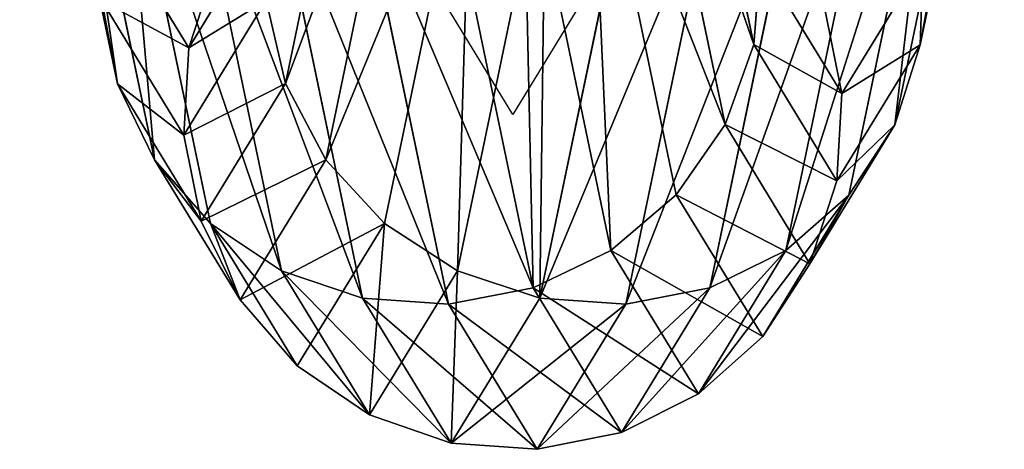
# Model space of a CAD drawing. Units: millimetres. Extents: x -1167 to 17, y -17 to 417.
# Drawn here: x -325 to -275, y -17 to 5 of the extents above; entities that cross this region are included whole.
import ezdxf

# ---------------------------------------------------------------- set-up
doc = ezdxf.new("R2010")
doc.units = ezdxf.units.MM
doc.layers.get('0').update_dxf_attribs({"true_color": 0xff5454})

# ---------------------------------------------------------------- blocks, each defined once
blk = doc.blocks.new('Group_1')
for p, q in [((879.069, 20.68, 271.136), (874.822, 41.048, 320.308)), ((891.769, 40.932, 116.948), (887.543, 20.668, 165.868)), ((846.64, 18.68, 268.969), (842.372, 39.15, 318.388)), ((859.489, 39.261, 112.983), (855.199, 18.691, 162.643)), ((877.605, 16.605, 272.106), (873.271, 37.387, 322.278)), ((890.567, 37.28, 114.728), (886.253, 16.594, 164.669)), ((848.53, 14.812, 270.163), (844.177, 35.685, 320.556)), ((861.626, 35.783, 111.173), (857.254, 14.822, 161.778)), ((875.12, 13.03, 272.857), (870.711, 34.171, 323.896)), ((888.313, 34.081, 112.672), (883.921, 13.02, 163.517)), ((851.38, 11.566, 271.271), (846.956, 32.782, 322.49)), ((864.683, 32.859, 109.769), (860.244, 11.573, 161.157)), ((871.784, 10.198, 273.337), (867.316, 31.62, 325.054)), ((885.161, 31.553, 110.919), (880.706, 10.191, 162.491)), ((854.997, 9.163, 272.216), (850.519, 30.637, 324.06)), ((868.452, 30.689, 108.867), (863.964, 9.168, 160.822)), ((863.318, 29.907, 325.671), (867.823, 8.303, 273.515)), ((876.827, 8.299, 161.661), (881.325, 29.868, 109.589)), ((859.134, 7.767, 272.934), (854.623, 29.398, 325.156)), ((863.509, 7.474, 273.377), (858.988, 29.149, 325.706)), ((872.675, 29.42, 108.527), (868.16, 7.77, 160.797)), ((877.066, 29.141, 108.774), (872.548, 7.473, 161.083)), ((850.277, 20.51, 215.798), (846.184, 27.205, 266.647)), ((854.377, 27.216, 164.859), (850.277, 20.51, 215.798)), ((851.654, 24.728, 215.909), (850.277, 20.51, 215.798)), ((879.069, 20.68, 271.136), (879.413, 24.977, 270.013)), ((883.562, 18.193, 218.477), (879.413, 24.977, 270.013)), ((887.702, 24.965, 167.033), (883.562, 18.193, 218.477)), ((887.543, 20.668, 165.868), (887.702, 24.965, 167.033)), ((850.025, 16.062, 215.778), (845.84, 22.907, 267.77)), ((845.84, 22.907, 267.77), (846.64, 18.68, 268.969)), ((854.218, 22.919, 163.694), (850.025, 16.062, 215.778)), ((854.218, 22.919, 163.694), (855.199, 18.691, 162.643)), ((883.562, 18.193, 218.477), (882.671, 22.568, 218.406)), ((877.605, 16.605, 272.106), (879.069, 20.68, 271.136)), ((883.31, 13.745, 218.457), (879.069, 20.68, 271.136)), ((887.543, 20.668, 165.868), (883.31, 13.745, 218.457)), ((886.253, 16.594, 164.669), (887.543, 20.668, 165.868)), ((850.277, 20.51, 215.798), (850.025, 16.062, 215.778)), ((850.916, 11.687, 215.85), (846.64, 18.68, 268.969)), ((846.64, 18.68, 268.969), (848.53, 14.812, 270.163)), ((855.199, 18.691, 162.643), (850.916, 11.687, 215.85)), ((855.199, 18.691, 162.643), (857.254, 14.822, 161.778)), ((883.31, 13.745, 218.457), (883.562, 18.193, 218.477)), ((875.12, 13.03, 272.857), (877.605, 16.605, 272.106)), ((881.932, 9.527, 218.346), (877.605, 16.605, 272.106)), ((886.253, 16.594, 164.669), (881.932, 9.527, 218.346)), ((883.921, 13.02, 163.517), (886.253, 16.594, 164.669)), ((850.025, 16.062, 215.778), (850.916, 11.687, 215.85)), ((852.889, 7.682, 216.008), (848.53, 14.812, 270.163)), ((848.53, 14.812, 270.163), (851.38, 11.566, 271.271)), ((857.254, 14.822, 161.778), (852.889, 7.682, 216.008)), ((857.254, 14.822, 161.778), (860.244, 11.573, 161.157)), ((881.932, 9.527, 218.346), (883.31, 13.745, 218.457)), ((871.784, 10.198, 273.337), (875.12, 13.03, 272.857)), ((879.523, 5.828, 218.152), (875.12, 13.03, 272.857)), ((883.921, 13.02, 163.517), (879.523, 5.828, 218.152)), ((880.706, 10.191, 162.491), (883.921, 13.02, 163.517)), ((850.916, 11.687, 215.85), (852.889, 7.682, 216.008)), ((855.81, 4.321, 216.243), (851.38, 11.566, 271.271)), ((851.38, 11.566, 271.271), (854.997, 9.163, 272.216)), ((860.244, 11.573, 161.157), (855.81, 4.321, 216.243)), ((860.244, 11.573, 161.157), (863.964, 9.168, 160.822)), ((867.823, 8.303, 273.515), (871.784, 10.198, 273.337)), ((876.247, 2.898, 217.889), (871.784, 10.198, 273.337)), ((880.706, 10.191, 162.491), (876.247, 2.898, 217.889)), ((876.827, 8.299, 161.661), (880.706, 10.191, 162.491)), ((859.479, 1.833, 216.539), (854.997, 9.163, 272.216)), ((854.997, 9.163, 272.216), (859.134, 7.767, 272.934)), ((863.964, 9.168, 160.822), (859.479, 1.833, 216.539)), ((863.964, 9.168, 160.822), (868.16, 7.77, 160.797)), ((879.523, 5.828, 218.152), (881.932, 9.527, 218.346)), ((863.509, 7.474, 273.377), (867.823, 8.303, 273.515)), ((867.823, 8.303, 273.515), (872.326, 0.938, 217.573)), ((872.326, 0.938, 217.573), (876.827, 8.299, 161.661)), ((872.548, 7.473, 161.083), (876.827, 8.299, 161.661)), ((852.889, 7.682, 216.008), (855.81, 4.321, 216.243)), ((863.646, 0.387, 216.874), (859.134, 7.767, 272.934)), ((859.134, 7.767, 272.934), (863.509, 7.474, 273.377)), ((868.16, 7.77, 160.797), (863.646, 0.387, 216.874)), ((868.16, 7.77, 160.797), (872.548, 7.473, 161.083)), ((868.028, 0.082, 217.227), (863.509, 7.474, 273.377)), ((872.548, 7.473, 161.083), (868.028, 0.082, 217.227)), ((876.247, 2.898, 217.889), (879.523, 5.828, 218.152)), ((855.81, 4.321, 216.243), (859.479, 1.833, 216.539)), ((872.326, 0.938, 217.573), (876.247, 2.898, 217.889)), ((859.479, 1.833, 216.539), (863.646, 0.387, 216.874)), ((868.028, 0.082, 217.227), (872.326, 0.938, 217.573)), ((863.646, 0.387, 216.874), (868.028, 0.082, 217.227))]:
    blk.add_line(p, q)
mesh = blk.add_polyface()
corners = [(874.822, 41.048, 320.308), (879.413, 24.977, 270.013), (879.069, 20.68, 271.136), (875.258, 44.905, 318.122)]
mesh.append_faces([[corners[k] for k in face] for face in [(0, 1, 2), (1, 0, 3)]], dxfattribs={"vtx0": -1})
mesh = blk.add_polyface()
corners = [(887.702, 24.965, 167.033), (891.769, 40.932, 116.948), (887.543, 20.668, 165.868), (891.836, 44.787, 119.18)]
mesh.append_faces([[corners[k] for k in face] for face in [(0, 1, 2), (1, 0, 3)]], dxfattribs={"vtx0": -1})
mesh = blk.add_polyface()
corners = [(845.84, 22.907, 267.77), (842.372, 39.15, 318.388), (846.64, 18.68, 268.969), (841.663, 42.94, 316.134)]
mesh.append_faces([[corners[k] for k in face] for face in [(0, 1, 2), (1, 0, 3)]], dxfattribs={"vtx0": -1})
mesh = blk.add_polyface()
corners = [(859.489, 39.261, 112.983), (854.218, 22.919, 163.694), (855.199, 18.691, 162.643), (858.417, 43.058, 115.075)]
mesh.append_faces([[corners[k] for k in face] for face in [(0, 1, 2), (1, 0, 3)]], dxfattribs={"vtx0": -1})
mesh = blk.add_polyface()
corners = [(873.271, 37.387, 322.278), (879.069, 20.68, 271.136), (877.605, 16.605, 272.106), (874.822, 41.048, 320.308)]
mesh.append_faces([[corners[k] for k in face] for face in [(0, 1, 2), (1, 0, 3)]], dxfattribs={"vtx0": -1})
mesh = blk.add_polyface()
corners = [(887.543, 20.668, 165.868), (890.567, 37.28, 114.728), (886.253, 16.594, 164.669), (891.769, 40.932, 116.948)]
mesh.append_faces([[corners[k] for k in face] for face in [(0, 1, 2), (1, 0, 3)]], dxfattribs={"vtx0": -1})
mesh = blk.add_polyface()
corners = [(846.64, 18.68, 268.969), (844.177, 35.685, 320.556), (848.53, 14.812, 270.163), (842.372, 39.15, 318.388)]
mesh.append_faces([[corners[k] for k in face] for face in [(0, 1, 2), (1, 0, 3)]], dxfattribs={"vtx0": -1})
mesh = blk.add_polyface()
corners = [(861.626, 35.783, 111.173), (855.199, 18.691, 162.643), (857.254, 14.822, 161.778), (859.489, 39.261, 112.983)]
mesh.append_faces([[corners[k] for k in face] for face in [(0, 1, 2), (1, 0, 3)]], dxfattribs={"vtx0": -1})
mesh = blk.add_polyface()
corners = [(870.711, 34.171, 323.896), (877.605, 16.605, 272.106), (875.12, 13.03, 272.857), (873.271, 37.387, 322.278)]
mesh.append_faces([[corners[k] for k in face] for face in [(0, 1, 2), (1, 0, 3)]], dxfattribs={"vtx0": -1})
mesh = blk.add_polyface()
corners = [(886.253, 16.594, 164.669), (888.313, 34.081, 112.672), (883.921, 13.02, 163.517), (890.567, 37.28, 114.728)]
mesh.append_faces([[corners[k] for k in face] for face in [(0, 1, 2), (1, 0, 3)]], dxfattribs={"vtx0": -1})
mesh = blk.add_polyface()
corners = [(848.53, 14.812, 270.163), (846.956, 32.782, 322.49), (851.38, 11.566, 271.271), (844.177, 35.685, 320.556)]
mesh.append_faces([[corners[k] for k in face] for face in [(0, 1, 2), (1, 0, 3)]], dxfattribs={"vtx0": -1})
mesh = blk.add_polyface()
corners = [(864.683, 32.859, 109.769), (857.254, 14.822, 161.778), (860.244, 11.573, 161.157), (861.626, 35.783, 111.173)]
mesh.append_faces([[corners[k] for k in face] for face in [(0, 1, 2), (1, 0, 3)]], dxfattribs={"vtx0": -1})
mesh = blk.add_polyface()
corners = [(871.784, 10.198, 273.337), (870.711, 34.171, 323.896), (875.12, 13.03, 272.857), (867.316, 31.62, 325.054)]
mesh.append_faces([[corners[k] for k in face] for face in [(0, 1, 2), (1, 0, 3)]], dxfattribs={"vtx0": -1})
mesh = blk.add_polyface()
corners = [(880.706, 10.191, 162.491), (888.313, 34.081, 112.672), (885.161, 31.553, 110.919), (883.921, 13.02, 163.517)]
mesh.append_faces([[corners[k] for k in face] for face in [(0, 1, 2), (1, 0, 3)]], dxfattribs={"vtx0": -1})
mesh = blk.add_polyface()
corners = [(846.956, 32.782, 322.49), (854.997, 9.163, 272.216), (851.38, 11.566, 271.271), (850.519, 30.637, 324.06)]
mesh.append_faces([[corners[k] for k in face] for face in [(0, 1, 2), (1, 0, 3)]], dxfattribs={"vtx0": -1})
mesh = blk.add_polyface()
corners = [(864.683, 32.859, 109.769), (863.964, 9.168, 160.822), (868.452, 30.689, 108.867), (860.244, 11.573, 161.157)]
mesh.append_faces([[corners[k] for k in face] for face in [(0, 1, 2), (1, 0, 3)]], dxfattribs={"vtx0": -1})
mesh = blk.add_polyface()
corners = [(867.823, 8.303, 273.515), (867.316, 31.62, 325.054), (871.784, 10.198, 273.337), (863.318, 29.907, 325.671)]
mesh.append_faces([[corners[k] for k in face] for face in [(0, 1, 2), (1, 0, 3)]], dxfattribs={"vtx0": -1})
mesh = blk.add_polyface()
corners = [(851.654, 24.728, 215.909), (846.184, 27.205, 266.647), (850.277, 20.51, 215.798), (847.648, 31.28, 265.677)]
mesh.append_faces([[corners[k] for k in face] for face in [(0, 1, 2), (1, 0, 3)]], dxfattribs={"vtx0": -1})
mesh = blk.add_polyface()
corners = [(854.377, 27.216, 164.859), (851.654, 24.728, 215.909), (850.277, 20.51, 215.798), (855.667, 31.291, 166.058)]
mesh.append_faces([[corners[k] for k in face] for face in [(0, 1, 2), (1, 0, 3)]], dxfattribs={"vtx0": -1})
mesh = blk.add_polyface()
corners = [(876.827, 8.299, 161.661), (885.161, 31.553, 110.919), (881.325, 29.868, 109.589), (880.706, 10.191, 162.491)]
mesh.append_faces([[corners[k] for k in face] for face in [(0, 1, 2), (1, 0, 3)]], dxfattribs={"vtx0": -1})
mesh = blk.add_polyface()
corners = [(850.519, 30.637, 324.06), (859.134, 7.767, 272.934), (854.997, 9.163, 272.216), (854.623, 29.398, 325.156)]
mesh.append_faces([[corners[k] for k in face] for face in [(0, 1, 2), (1, 0, 3)]], dxfattribs={"vtx0": -1})
mesh = blk.add_polyface()
corners = [(868.452, 30.689, 108.867), (868.16, 7.77, 160.797), (872.675, 29.42, 108.527), (863.964, 9.168, 160.822)]
mesh.append_faces([[corners[k] for k in face] for face in [(0, 1, 2), (1, 0, 3)]], dxfattribs={"vtx0": -1})
mesh = blk.add_polyface()
corners = [(858.988, 29.149, 325.706), (867.823, 8.303, 273.515), (863.509, 7.474, 273.377), (863.318, 29.907, 325.671)]
mesh.append_faces([[corners[k] for k in face] for face in [(0, 1, 2), (1, 0, 3)]], dxfattribs={"vtx0": -1})
mesh = blk.add_polyface()
corners = [(872.548, 7.473, 161.083), (881.325, 29.868, 109.589), (877.066, 29.141, 108.774), (876.827, 8.299, 161.661)]
mesh.append_faces([[corners[k] for k in face] for face in [(0, 1, 2), (1, 0, 3)]], dxfattribs={"vtx0": -1})
mesh = blk.add_polyface()
corners = [(854.623, 29.398, 325.156), (863.509, 7.474, 273.377), (859.134, 7.767, 272.934), (858.988, 29.149, 325.706)]
mesh.append_faces([[corners[k] for k in face] for face in [(0, 1, 2), (1, 0, 3)]], dxfattribs={"vtx0": -1})
mesh = blk.add_polyface()
corners = [(868.16, 7.77, 160.797), (877.066, 29.141, 108.774), (872.675, 29.42, 108.527), (872.548, 7.473, 161.083)]
mesh.append_faces([[corners[k] for k in face] for face in [(0, 1, 2), (1, 0, 3)]], dxfattribs={"vtx0": -1})
mesh = blk.add_polyface()
corners = [(879.413, 24.977, 270.013), (882.671, 22.568, 218.406), (883.562, 18.193, 218.477), (878.613, 29.204, 268.814)]
mesh.append_faces([[corners[k] for k in face] for face in [(0, 1, 2), (1, 0, 3)]], dxfattribs={"vtx0": -1})
mesh = blk.add_polyface()
corners = [(882.671, 22.568, 218.406), (887.702, 24.965, 167.033), (883.562, 18.193, 218.477), (886.721, 29.193, 168.084)]
mesh.append_faces([[corners[k] for k in face] for face in [(0, 1, 2), (1, 0, 3)]], dxfattribs={"vtx0": -1})
mesh = blk.add_polyface()
corners = [(850.277, 20.51, 215.798), (845.84, 22.907, 267.77), (850.025, 16.062, 215.778), (846.184, 27.205, 266.647)]
mesh.append_faces([[corners[k] for k in face] for face in [(0, 1, 2), (1, 0, 3)]], dxfattribs={"vtx0": -1})
mesh = blk.add_polyface()
corners = [(854.218, 22.919, 163.694), (850.277, 20.51, 215.798), (850.025, 16.062, 215.778), (854.377, 27.216, 164.859)]
mesh.append_faces([[corners[k] for k in face] for face in [(0, 1, 2), (1, 0, 3)]], dxfattribs={"vtx0": -1})
mesh = blk.add_polyface()
corners = [(879.069, 20.68, 271.136), (883.562, 18.193, 218.477), (883.31, 13.745, 218.457), (879.413, 24.977, 270.013)]
mesh.append_faces([[corners[k] for k in face] for face in [(0, 1, 2), (1, 0, 3)]], dxfattribs={"vtx0": -1})
mesh = blk.add_polyface()
corners = [(883.562, 18.193, 218.477), (887.543, 20.668, 165.868), (883.31, 13.745, 218.457), (887.702, 24.965, 167.033)]
mesh.append_faces([[corners[k] for k in face] for face in [(0, 1, 2), (1, 0, 3)]], dxfattribs={"vtx0": -1})
mesh = blk.add_polyface()
corners = [(850.025, 16.062, 215.778), (846.64, 18.68, 268.969), (850.916, 11.687, 215.85), (845.84, 22.907, 267.77)]
mesh.append_faces([[corners[k] for k in face] for face in [(0, 1, 2), (1, 0, 3)]], dxfattribs={"vtx0": -1})
mesh = blk.add_polyface()
corners = [(855.199, 18.691, 162.643), (850.025, 16.062, 215.778), (850.916, 11.687, 215.85), (854.218, 22.919, 163.694)]
mesh.append_faces([[corners[k] for k in face] for face in [(0, 1, 2), (1, 0, 3)]], dxfattribs={"vtx0": -1})
mesh = blk.add_polyface()
corners = [(877.605, 16.605, 272.106), (883.31, 13.745, 218.457), (881.932, 9.527, 218.346), (879.069, 20.68, 271.136)]
mesh.append_faces([[corners[k] for k in face] for face in [(0, 1, 2), (1, 0, 3)]], dxfattribs={"vtx0": -1})
mesh = blk.add_polyface()
corners = [(883.31, 13.745, 218.457), (886.253, 16.594, 164.669), (881.932, 9.527, 218.346), (887.543, 20.668, 165.868)]
mesh.append_faces([[corners[k] for k in face] for face in [(0, 1, 2), (1, 0, 3)]], dxfattribs={"vtx0": -1})
mesh = blk.add_polyface()
corners = [(850.916, 11.687, 215.85), (848.53, 14.812, 270.163), (852.889, 7.682, 216.008), (846.64, 18.68, 268.969)]
mesh.append_faces([[corners[k] for k in face] for face in [(0, 1, 2), (1, 0, 3)]], dxfattribs={"vtx0": -1})
mesh = blk.add_polyface()
corners = [(857.254, 14.822, 161.778), (850.916, 11.687, 215.85), (852.889, 7.682, 216.008), (855.199, 18.691, 162.643)]
mesh.append_faces([[corners[k] for k in face] for face in [(0, 1, 2), (1, 0, 3)]], dxfattribs={"vtx0": -1})
mesh = blk.add_polyface()
corners = [(875.12, 13.03, 272.857), (881.932, 9.527, 218.346), (879.523, 5.828, 218.152), (877.605, 16.605, 272.106)]
mesh.append_faces([[corners[k] for k in face] for face in [(0, 1, 2), (1, 0, 3)]], dxfattribs={"vtx0": -1})
mesh = blk.add_polyface()
corners = [(881.932, 9.527, 218.346), (883.921, 13.02, 163.517), (879.523, 5.828, 218.152), (886.253, 16.594, 164.669)]
mesh.append_faces([[corners[k] for k in face] for face in [(0, 1, 2), (1, 0, 3)]], dxfattribs={"vtx0": -1})
mesh = blk.add_polyface()
corners = [(852.889, 7.682, 216.008), (851.38, 11.566, 271.271), (855.81, 4.321, 216.243), (848.53, 14.812, 270.163)]
mesh.append_faces([[corners[k] for k in face] for face in [(0, 1, 2), (1, 0, 3)]], dxfattribs={"vtx0": -1})
mesh = blk.add_polyface()
corners = [(860.244, 11.573, 161.157), (852.889, 7.682, 216.008), (855.81, 4.321, 216.243), (857.254, 14.822, 161.778)]
mesh.append_faces([[corners[k] for k in face] for face in [(0, 1, 2), (1, 0, 3)]], dxfattribs={"vtx0": -1})
mesh = blk.add_polyface()
corners = [(871.784, 10.198, 273.337), (879.523, 5.828, 218.152), (876.247, 2.898, 217.889), (875.12, 13.03, 272.857)]
mesh.append_faces([[corners[k] for k in face] for face in [(0, 1, 2), (1, 0, 3)]], dxfattribs={"vtx0": -1})
mesh = blk.add_polyface()
corners = [(876.247, 2.898, 217.889), (883.921, 13.02, 163.517), (880.706, 10.191, 162.491), (879.523, 5.828, 218.152)]
mesh.append_faces([[corners[k] for k in face] for face in [(0, 1, 2), (1, 0, 3)]], dxfattribs={"vtx0": -1})
mesh = blk.add_polyface()
corners = [(851.38, 11.566, 271.271), (859.479, 1.833, 216.539), (855.81, 4.321, 216.243), (854.997, 9.163, 272.216)]
mesh.append_faces([[corners[k] for k in face] for face in [(0, 1, 2), (1, 0, 3)]], dxfattribs={"vtx0": -1})
mesh = blk.add_polyface()
corners = [(860.244, 11.573, 161.157), (859.479, 1.833, 216.539), (863.964, 9.168, 160.822), (855.81, 4.321, 216.243)]
mesh.append_faces([[corners[k] for k in face] for face in [(0, 1, 2), (1, 0, 3)]], dxfattribs={"vtx0": -1})
mesh = blk.add_polyface()
corners = [(867.823, 8.303, 273.515), (876.247, 2.898, 217.889), (872.326, 0.938, 217.573), (871.784, 10.198, 273.337)]
mesh.append_faces([[corners[k] for k in face] for face in [(0, 1, 2), (1, 0, 3)]], dxfattribs={"vtx0": -1})
mesh = blk.add_polyface()
corners = [(872.326, 0.938, 217.573), (880.706, 10.191, 162.491), (876.827, 8.299, 161.661), (876.247, 2.898, 217.889)]
mesh.append_faces([[corners[k] for k in face] for face in [(0, 1, 2), (1, 0, 3)]], dxfattribs={"vtx0": -1})
mesh = blk.add_polyface()
corners = [(854.997, 9.163, 272.216), (863.646, 0.387, 216.874), (859.479, 1.833, 216.539), (859.134, 7.767, 272.934)]
mesh.append_faces([[corners[k] for k in face] for face in [(0, 1, 2), (1, 0, 3)]], dxfattribs={"vtx0": -1})
mesh = blk.add_polyface()
corners = [(863.964, 9.168, 160.822), (863.646, 0.387, 216.874), (868.16, 7.77, 160.797), (859.479, 1.833, 216.539)]
mesh.append_faces([[corners[k] for k in face] for face in [(0, 1, 2), (1, 0, 3)]], dxfattribs={"vtx0": -1})
mesh = blk.add_polyface()
corners = [(863.509, 7.474, 273.377), (872.326, 0.938, 217.573), (868.028, 0.082, 217.227), (867.823, 8.303, 273.515)]
mesh.append_faces([[corners[k] for k in face] for face in [(0, 1, 2), (1, 0, 3)]], dxfattribs={"vtx0": -1})
mesh = blk.add_polyface()
corners = [(868.028, 0.082, 217.227), (876.827, 8.299, 161.661), (872.548, 7.473, 161.083), (872.326, 0.938, 217.573)]
mesh.append_faces([[corners[k] for k in face] for face in [(0, 1, 2), (1, 0, 3)]], dxfattribs={"vtx0": -1})
mesh = blk.add_polyface()
corners = [(859.134, 7.767, 272.934), (868.028, 0.082, 217.227), (863.646, 0.387, 216.874), (863.509, 7.474, 273.377)]
mesh.append_faces([[corners[k] for k in face] for face in [(0, 1, 2), (1, 0, 3)]], dxfattribs={"vtx0": -1})
mesh = blk.add_polyface()
corners = [(863.646, 0.387, 216.874), (872.548, 7.473, 161.083), (868.16, 7.77, 160.797), (868.028, 0.082, 217.227)]
mesh.append_faces([[corners[k] for k in face] for face in [(0, 1, 2), (1, 0, 3)]], dxfattribs={"vtx0": -1})

msp = doc.modelspace()

# ---------------------------------------------------------------- linework, layer by layer
msp.add_polyline3d([(-275, 200, 100), (-279.167, 148.236, 106.815), (-283.333, 100, 126.795), (-287.5, 58.579, 158.579), (-291.667, 26.795, 200), (-295.833, 6.815, 248.236), (-300, 0, 300), (-304.167, 6.815, 351.764), (-308.333, 26.795, 400), (-312.5, 58.579, 441.421), (-316.667, 100, 473.205), (-320.833, 148.236, 493.185), (-325, 200, 500)])

# ---------------------------------------------------------------- block references
msp.add_blockref('Group_1', (-1166.793, -17.127, 82.872))

doc.saveas('drawing.dxf')
